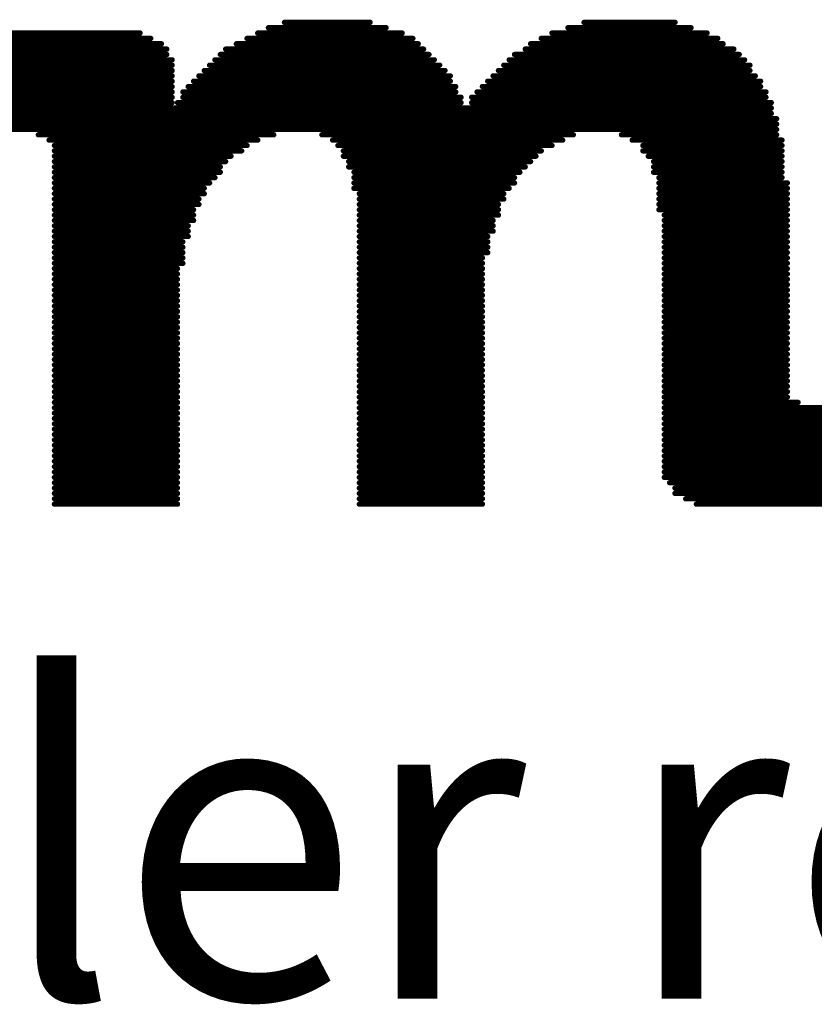
# Model space of a CAD drawing. Units: inches. Extents: x 90 to 244, y -11 to 109.
# Drawn here: x 182 to 186, y 67 to 72 of the extents above; entities that cross this region are included whole.
import ezdxf

# ---------------------------------------------------------------- set-up
doc = ezdxf.new("R2010")
doc.units = ezdxf.units.IN

msp = doc.modelspace()

# ---------------------------------------------------------------- linework, layer by layer
at = {"const_width": 0.0254}
for points in [[(183.5508, 71.9146), (183.9572, 71.9146)], [(184.9732, 71.9146), (185.405, 71.9146)], [(182.1792, 71.8638), (182.865, 71.8638)], [(183.4238, 71.8638), (184.1096, 71.8638)], [(183.4746, 71.8892), (184.0334, 71.8892)], [(184.8208, 71.8638), (185.5574, 71.8638)], [(184.897, 71.8892), (185.4812, 71.8892)], [(182.1792, 71.8384), (182.9158, 71.8384)], [(182.1792, 71.813), (182.9666, 71.813)], [(183.3222, 71.813), (184.1858, 71.813)], [(183.373, 71.8384), (184.1604, 71.8384)], [(184.7192, 71.813), (185.6336, 71.813)], [(184.77, 71.8384), (185.6082, 71.8384)], [(182.1792, 71.7876), (182.992, 71.7876)], [(182.1792, 71.7622), (182.992, 71.7622)], [(183.246, 71.7622), (184.2366, 71.7622)], [(183.2714, 71.7876), (184.2112, 71.7876)], [(184.643, 71.7622), (185.7098, 71.7622)], [(184.6938, 71.7876), (185.6844, 71.7876)], [(182.1792, 71.7368), (183.0174, 71.7368)], [(182.1792, 71.7114), (183.0174, 71.7114)], [(183.1952, 71.7114), (184.2874, 71.7114)], [(183.2206, 71.7368), (184.262, 71.7368)], [(184.5922, 71.7114), (185.7606, 71.7114)], [(184.6176, 71.7368), (185.7352, 71.7368)], [(182.1792, 71.686), (183.0174, 71.686)], [(182.1792, 71.6606), (183.0174, 71.6606)], [(183.1444, 71.6606), (184.3382, 71.6606)], [(183.1698, 71.686), (184.3128, 71.686)], [(184.5414, 71.6606), (185.786, 71.6606)], [(184.5668, 71.686), (185.7606, 71.686)], [(182.1792, 71.6352), (183.0174, 71.6352)], [(183.119, 71.6352), (184.3382, 71.6352)], [(184.516, 71.6352), (185.8114, 71.6352)], [(182.1792, 71.6098), (183.0174, 71.6098)], [(182.1792, 71.5844), (183.0174, 71.5844)], [(183.0682, 71.5844), (184.3636, 71.5844)], [(183.0936, 71.6098), (184.3636, 71.6098)], [(184.4652, 71.5844), (185.8368, 71.5844)], [(184.4906, 71.6098), (185.8114, 71.6098)], [(182.1792, 71.559), (183.0174, 71.559)], [(182.1792, 71.5336), (183.0174, 71.5336)], [(183.0428, 71.5336), (184.389, 71.5336)], [(183.0682, 71.559), (184.389, 71.559)], [(184.4398, 71.559), (185.8368, 71.559)], [(184.4398, 71.5336), (185.8622, 71.5336)], [(182.1792, 71.5082), (185.8622, 71.5082)], [(182.1792, 71.4828), (185.8622, 71.4828)], [(182.1792, 71.4574), (185.8876, 71.4574)], [(182.1792, 71.432), (185.8876, 71.432)], [(182.1792, 71.4066), (185.8876, 71.4066)], [(182.3824, 71.3812), (183.5, 71.3812)], [(183.7286, 71.3812), (184.9224, 71.3812)], [(185.151, 71.3812), (185.8876, 71.3812)], [(182.4332, 71.3558), (183.4238, 71.3558)], [(183.7794, 71.3558), (184.8716, 71.3558)], [(185.2018, 71.3558), (185.913, 71.3558)], [(182.4586, 71.3304), (183.373, 71.3304)], [(182.4586, 71.305), (183.3476, 71.305)], [(183.8048, 71.3304), (184.8208, 71.3304)], [(183.8302, 71.305), (184.77, 71.305)], [(185.2526, 71.3304), (185.913, 71.3304)], [(185.2526, 71.305), (185.913, 71.305)], [(182.4586, 71.2796), (183.2968, 71.2796)], [(182.4586, 71.2542), (183.2714, 71.2542)], [(183.8302, 71.2796), (184.7446, 71.2796)], [(183.8556, 71.2542), (184.7192, 71.2542)], [(185.278, 71.2796), (185.913, 71.2796)], [(185.3034, 71.2542), (185.913, 71.2542)], [(182.4586, 71.2288), (183.246, 71.2288)], [(182.4586, 71.2034), (183.246, 71.2034)], [(183.8556, 71.2288), (184.6938, 71.2288)], [(183.881, 71.2034), (184.6684, 71.2034)], [(185.3034, 71.2288), (185.913, 71.2288)], [(185.3034, 71.2034), (185.913, 71.2034)], [(182.4586, 71.178), (183.2206, 71.178)], [(182.4586, 71.1526), (183.1952, 71.1526)], [(183.881, 71.178), (184.643, 71.178)], [(183.881, 71.1526), (184.643, 71.1526)], [(185.3288, 71.178), (185.913, 71.178)], [(185.3288, 71.1526), (185.9384, 71.1526)], [(182.4586, 71.1272), (183.1698, 71.1272)], [(182.4586, 71.1018), (183.1698, 71.1018)], [(183.881, 71.1272), (184.6176, 71.1272)], [(183.9064, 71.1018), (184.5922, 71.1018)], [(185.3288, 71.1272), (185.9384, 71.1272)], [(185.3288, 71.1018), (185.9384, 71.1018)], [(182.4586, 71.0764), (183.1444, 71.0764)], [(182.4586, 71.051), (183.1444, 71.051)], [(183.9064, 71.0764), (184.5922, 71.0764)], [(183.9064, 71.051), (184.5668, 71.051)], [(185.3288, 71.0764), (185.9384, 71.0764)], [(185.3288, 71.051), (185.9384, 71.051)], [(182.4586, 71.0256), (183.119, 71.0256)], [(183.9064, 71.0256), (184.5668, 71.0256)], [(185.3288, 71.0256), (185.9384, 71.0256)], [(182.4586, 71.0002), (183.119, 71.0002)], [(182.4586, 70.9748), (183.119, 70.9748)], [(183.9064, 71.0002), (184.5668, 71.0002)], [(183.9064, 70.9748), (184.5414, 70.9748)], [(185.3542, 71.0002), (185.9384, 71.0002)], [(185.3542, 70.9748), (185.9384, 70.9748)], [(182.4586, 70.9494), (183.0936, 70.9494)], [(182.4586, 70.924), (183.0936, 70.924)], [(183.9064, 70.9494), (184.5414, 70.9494)], [(183.9064, 70.924), (184.5414, 70.924)], [(185.3542, 70.9494), (185.9384, 70.9494)], [(185.3542, 70.924), (185.9384, 70.924)], [(182.4586, 70.8986), (183.0936, 70.8986)], [(182.4586, 70.8732), (183.0682, 70.8732)], [(183.9064, 70.8986), (184.516, 70.8986)], [(183.9064, 70.8732), (184.516, 70.8732)], [(185.3542, 70.8986), (185.9384, 70.8986)], [(185.3542, 70.8732), (185.9384, 70.8732)], [(182.4586, 70.8478), (183.0682, 70.8478)], [(182.4586, 70.8224), (183.0682, 70.8224)], [(183.9064, 70.8478), (184.516, 70.8478)], [(183.9064, 70.8224), (184.516, 70.8224)], [(185.3542, 70.8478), (185.9384, 70.8478)], [(185.3542, 70.8224), (185.9384, 70.8224)], [(182.4586, 70.797), (183.0682, 70.797)], [(182.4586, 70.7716), (183.0682, 70.7716)], [(183.9064, 70.797), (184.4906, 70.797)], [(183.9064, 70.7716), (184.4906, 70.7716)], [(185.3542, 70.797), (185.9384, 70.797)], [(185.3542, 70.7716), (185.9384, 70.7716)], [(182.4586, 70.7462), (183.0428, 70.7462)], [(183.9064, 70.7462), (184.4906, 70.7462)], [(185.3542, 70.7462), (185.9384, 70.7462)], [(182.4586, 70.7208), (183.0428, 70.7208)], [(182.4586, 70.6954), (183.0428, 70.6954)], [(183.9064, 70.7208), (184.4906, 70.7208)], [(183.9064, 70.6954), (184.4906, 70.6954)], [(185.3542, 70.7208), (185.9384, 70.7208)], [(185.3542, 70.6954), (185.9384, 70.6954)], [(182.4586, 70.67), (183.0428, 70.67)], [(182.4586, 70.6446), (183.0428, 70.6446)], [(183.9064, 70.67), (184.4906, 70.67)], [(183.9064, 70.6446), (184.4906, 70.6446)], [(185.3542, 70.67), (185.9384, 70.67)], [(185.3542, 70.6446), (185.9384, 70.6446)], [(182.4586, 70.6192), (183.0428, 70.6192)], [(182.4586, 70.5938), (183.0428, 70.5938)], [(183.9064, 70.6192), (184.4906, 70.6192)], [(183.9064, 70.5938), (184.4906, 70.5938)], [(185.3542, 70.6192), (185.9384, 70.6192)], [(185.3542, 70.5938), (185.9384, 70.5938)], [(182.4586, 70.5684), (183.0428, 70.5684)], [(182.4586, 70.543), (183.0428, 70.543)], [(183.9064, 70.5684), (184.4906, 70.5684)], [(183.9064, 70.543), (184.4906, 70.543)], [(185.3542, 70.5684), (185.9384, 70.5684)], [(185.3542, 70.543), (185.9384, 70.543)], [(182.4586, 70.5176), (183.0428, 70.5176)], [(182.4586, 70.4922), (183.0428, 70.4922)], [(183.9064, 70.5176), (184.4906, 70.5176)], [(183.9064, 70.4922), (184.4906, 70.4922)], [(185.3542, 70.5176), (185.9384, 70.5176)], [(185.3542, 70.4922), (185.9384, 70.4922)], [(182.4586, 70.4668), (183.0428, 70.4668)], [(183.9064, 70.4668), (184.4906, 70.4668)], [(185.3542, 70.4668), (185.9384, 70.4668)], [(182.4586, 70.4414), (183.0428, 70.4414)], [(182.4586, 70.416), (183.0428, 70.416)], [(183.9064, 70.4414), (184.4906, 70.4414)], [(183.9064, 70.416), (184.4906, 70.416)], [(185.3542, 70.4414), (185.9384, 70.4414)], [(185.3542, 70.416), (185.9384, 70.416)], [(182.4586, 70.3906), (183.0428, 70.3906)], [(182.4586, 70.3652), (183.0428, 70.3652)], [(183.9064, 70.3906), (184.4906, 70.3906)], [(183.9064, 70.3652), (184.4906, 70.3652)], [(185.3542, 70.3906), (185.9384, 70.3906)], [(185.3542, 70.3652), (185.9384, 70.3652)], [(182.4586, 70.3398), (183.0428, 70.3398)], [(182.4586, 70.3144), (183.0428, 70.3144)], [(183.9064, 70.3398), (184.4906, 70.3398)], [(183.9064, 70.3144), (184.4906, 70.3144)], [(185.3542, 70.3398), (185.9384, 70.3398)], [(185.3542, 70.3144), (185.9384, 70.3144)], [(182.4586, 70.289), (183.0428, 70.289)], [(182.4586, 70.2636), (183.0428, 70.2636)], [(183.9064, 70.289), (184.4906, 70.289)], [(183.9064, 70.2636), (184.4906, 70.2636)], [(185.3542, 70.289), (185.9384, 70.289)], [(185.3542, 70.2636), (185.9384, 70.2636)], [(182.4586, 70.2382), (183.0428, 70.2382)], [(182.4586, 70.2128), (183.0428, 70.2128)], [(183.9064, 70.2382), (184.4906, 70.2382)], [(183.9064, 70.2128), (184.4906, 70.2128)], [(185.3542, 70.2382), (185.9384, 70.2382)], [(185.3542, 70.2128), (185.9384, 70.2128)], [(182.4586, 70.1874), (183.0428, 70.1874)], [(183.9064, 70.1874), (184.4906, 70.1874)], [(185.3542, 70.1874), (185.9384, 70.1874)], [(182.4586, 70.162), (183.0428, 70.162)], [(182.4586, 70.1366), (183.0428, 70.1366)], [(183.9064, 70.162), (184.4906, 70.162)], [(183.9064, 70.1366), (184.4906, 70.1366)], [(185.3542, 70.162), (185.9384, 70.162)], [(185.3542, 70.1366), (185.9384, 70.1366)], [(182.4586, 70.1112), (183.0428, 70.1112)], [(182.4586, 70.0858), (183.0428, 70.0858)], [(183.9064, 70.1112), (184.4906, 70.1112)], [(183.9064, 70.0858), (184.4906, 70.0858)], [(185.3542, 70.1112), (185.9892, 70.1112)], [(185.3542, 70.0858), (186.1924, 70.0858)], [(182.4586, 70.0604), (183.0428, 70.0604)], [(182.4586, 70.035), (183.0428, 70.035)], [(183.9064, 70.0604), (184.4906, 70.0604)], [(183.9064, 70.035), (184.4906, 70.035)], [(185.3542, 70.0604), (186.1924, 70.0604)], [(185.3542, 70.035), (186.1924, 70.035)], [(182.4586, 70.0096), (183.0428, 70.0096)], [(182.4586, 69.9842), (183.0428, 69.9842)], [(183.9064, 70.0096), (184.4906, 70.0096)], [(183.9064, 69.9842), (184.4906, 69.9842)], [(185.3542, 70.0096), (186.1924, 70.0096)], [(185.3542, 69.9842), (186.1924, 69.9842)], [(182.4586, 69.9588), (183.0428, 69.9588)], [(182.4586, 69.9334), (183.0428, 69.9334)], [(183.9064, 69.9588), (184.4906, 69.9588)], [(183.9064, 69.9334), (184.4906, 69.9334)], [(185.3542, 69.9588), (186.1924, 69.9588)], [(185.3542, 69.9334), (186.1924, 69.9334)], [(182.4586, 69.908), (183.0428, 69.908)], [(183.9064, 69.908), (184.4906, 69.908)], [(185.3542, 69.908), (186.1924, 69.908)], [(182.4586, 69.8826), (183.0428, 69.8826)], [(182.4586, 69.8572), (183.0428, 69.8572)], [(183.9064, 69.8826), (184.4906, 69.8826)], [(183.9064, 69.8572), (184.4906, 69.8572)], [(185.3542, 69.8826), (186.1924, 69.8826)], [(185.3542, 69.8572), (186.1924, 69.8572)], [(182.4586, 69.8318), (183.0428, 69.8318)], [(182.4586, 69.8064), (183.0428, 69.8064)], [(183.9064, 69.8318), (184.4906, 69.8318)], [(183.9064, 69.8064), (184.4906, 69.8064)], [(185.3542, 69.8318), (186.1924, 69.8318)], [(185.3542, 69.8064), (186.1924, 69.8064)], [(182.4586, 69.781), (183.0428, 69.781)], [(182.4586, 69.7556), (183.0428, 69.7556)], [(183.9064, 69.781), (184.4906, 69.781)], [(183.9064, 69.7556), (184.4906, 69.7556)], [(185.3542, 69.781), (186.1924, 69.781)], [(185.3542, 69.7556), (186.1924, 69.7556)], [(182.4586, 69.7302), (183.0428, 69.7302)], [(182.4586, 69.7048), (183.0428, 69.7048)], [(183.9064, 69.7302), (184.4906, 69.7302)], [(183.9064, 69.7048), (184.4906, 69.7048)], [(185.3796, 69.7302), (186.1924, 69.7302)], [(185.405, 69.7048), (186.1924, 69.7048)], [(182.4586, 69.6794), (183.0428, 69.6794)], [(182.4586, 69.654), (183.0428, 69.654)], [(183.9064, 69.6794), (184.4906, 69.6794)], [(183.9064, 69.654), (184.4906, 69.654)], [(185.405, 69.6794), (186.1924, 69.6794)], [(185.4558, 69.654), (186.1924, 69.654)], [(182.4586, 69.6286), (183.0428, 69.6286)], [(183.9064, 69.6286), (184.4906, 69.6286)], [(185.5066, 69.6286), (186.1924, 69.6286)]]:
    msp.add_lwpolyline(points, dxfattribs=at)
at = {"const_width": 0.0127}
for points in [[(183.5445, 71.9146, 1), (183.5572, 71.9146, 1)], [(183.9509, 71.9146, 1), (183.9636, 71.9146, 1)], [(184.9669, 71.9146, 1), (184.9796, 71.9146, 1)], [(185.3987, 71.9146, 1), (185.4114, 71.9146, 1)], [(182.8587, 71.8638, 1), (182.8714, 71.8638, 1)], [(183.4175, 71.8638, 1), (183.4302, 71.8638, 1)], [(183.4683, 71.8892, 1), (183.481, 71.8892, 1)], [(184.0271, 71.8892, 1), (184.0398, 71.8892, 1)], [(184.1033, 71.8638, 1), (184.116, 71.8638, 1)], [(184.8145, 71.8638, 1), (184.8272, 71.8638, 1)], [(184.8907, 71.8892, 1), (184.9034, 71.8892, 1)], [(185.4749, 71.8892, 1), (185.4876, 71.8892, 1)], [(185.5511, 71.8638, 1), (185.5638, 71.8638, 1)], [(182.9095, 71.8384, 1), (182.9222, 71.8384, 1)], [(182.9603, 71.813, 1), (182.973, 71.813, 1)], [(183.3159, 71.813, 1), (183.3286, 71.813, 1)], [(183.3667, 71.8384, 1), (183.3794, 71.8384, 1)], [(184.1541, 71.8384, 1), (184.1668, 71.8384, 1)], [(184.1795, 71.813, 1), (184.1922, 71.813, 1)], [(184.7129, 71.813, 1), (184.7256, 71.813, 1)], [(184.7637, 71.8384, 1), (184.7764, 71.8384, 1)], [(185.6019, 71.8384, 1), (185.6146, 71.8384, 1)], [(185.6273, 71.813, 1), (185.64, 71.813, 1)], [(182.9857, 71.7876, 1), (182.9984, 71.7876, 1)], [(182.9857, 71.7622, 1), (182.9984, 71.7622, 1)], [(183.2397, 71.7622, 1), (183.2524, 71.7622, 1)], [(183.2651, 71.7876, 1), (183.2778, 71.7876, 1)], [(184.2049, 71.7876, 1), (184.2176, 71.7876, 1)], [(184.2303, 71.7622, 1), (184.243, 71.7622, 1)], [(184.6367, 71.7622, 1), (184.6494, 71.7622, 1)], [(184.6875, 71.7876, 1), (184.7002, 71.7876, 1)], [(185.6781, 71.7876, 1), (185.6908, 71.7876, 1)], [(185.7035, 71.7622, 1), (185.7162, 71.7622, 1)], [(183.0111, 71.7368, 1), (183.0238, 71.7368, 1)], [(183.0111, 71.7114, 1), (183.0238, 71.7114, 1)], [(183.1889, 71.7114, 1), (183.2016, 71.7114, 1)], [(183.2143, 71.7368, 1), (183.227, 71.7368, 1)], [(184.2557, 71.7368, 1), (184.2684, 71.7368, 1)], [(184.2811, 71.7114, 1), (184.2938, 71.7114, 1)], [(184.5859, 71.7114, 1), (184.5986, 71.7114, 1)], [(184.6113, 71.7368, 1), (184.624, 71.7368, 1)], [(185.7289, 71.7368, 1), (185.7416, 71.7368, 1)], [(185.7543, 71.7114, 1), (185.767, 71.7114, 1)], [(183.0111, 71.686, 1), (183.0238, 71.686, 1)], [(183.0111, 71.6606, 1), (183.0238, 71.6606, 1)], [(183.1381, 71.6606, 1), (183.1508, 71.6606, 1)], [(183.1635, 71.686, 1), (183.1762, 71.686, 1)], [(184.3065, 71.686, 1), (184.3192, 71.686, 1)], [(184.3319, 71.6606, 1), (184.3446, 71.6606, 1)], [(184.5351, 71.6606, 1), (184.5478, 71.6606, 1)], [(184.5605, 71.686, 1), (184.5732, 71.686, 1)], [(185.7543, 71.686, 1), (185.767, 71.686, 1)], [(185.7797, 71.6606, 1), (185.7924, 71.6606, 1)], [(183.0111, 71.6352, 1), (183.0238, 71.6352, 1)], [(183.1127, 71.6352, 1), (183.1254, 71.6352, 1)], [(184.3319, 71.6352, 1), (184.3446, 71.6352, 1)], [(184.5097, 71.6352, 1), (184.5224, 71.6352, 1)], [(185.8051, 71.6352, 1), (185.8178, 71.6352, 1)], [(183.0111, 71.6098, 1), (183.0238, 71.6098, 1)], [(183.0111, 71.5844, 1), (183.0238, 71.5844, 1)], [(183.0619, 71.5844, 1), (183.0746, 71.5844, 1)], [(183.0873, 71.6098, 1), (183.1, 71.6098, 1)], [(184.3573, 71.6098, 1), (184.37, 71.6098, 1)], [(184.3573, 71.5844, 1), (184.37, 71.5844, 1)], [(184.4589, 71.5844, 1), (184.4716, 71.5844, 1)], [(184.4843, 71.6098, 1), (184.497, 71.6098, 1)], [(185.8051, 71.6098, 1), (185.8178, 71.6098, 1)], [(185.8305, 71.5844, 1), (185.8432, 71.5844, 1)], [(183.0111, 71.559, 1), (183.0238, 71.559, 1)], [(183.0111, 71.5336, 1), (183.0238, 71.5336, 1)], [(183.0365, 71.5336, 1), (183.0492, 71.5336, 1)], [(183.0619, 71.559, 1), (183.0746, 71.559, 1)], [(184.3827, 71.559, 1), (184.3954, 71.559, 1)], [(184.3827, 71.5336, 1), (184.3954, 71.5336, 1)], [(184.4335, 71.559, 1), (184.4462, 71.559, 1)], [(184.4335, 71.5336, 1), (184.4462, 71.5336, 1)], [(185.8305, 71.559, 1), (185.8432, 71.559, 1)], [(185.8559, 71.5336, 1), (185.8686, 71.5336, 1)], [(185.8559, 71.5082, 1), (185.8686, 71.5082, 1)], [(185.8559, 71.4828, 1), (185.8686, 71.4828, 1)], [(185.8813, 71.4574, 1), (185.894, 71.4574, 1)], [(185.8813, 71.432, 1), (185.894, 71.432, 1)], [(182.3761, 71.3812, 1), (182.3888, 71.3812, 1)], [(183.4937, 71.3812, 1), (183.5064, 71.3812, 1)], [(183.7223, 71.3812, 1), (183.735, 71.3812, 1)], [(184.9161, 71.3812, 1), (184.9288, 71.3812, 1)], [(185.1447, 71.3812, 1), (185.1574, 71.3812, 1)], [(185.8813, 71.4066, 1), (185.894, 71.4066, 1)], [(185.8813, 71.3812, 1), (185.894, 71.3812, 1)], [(182.4269, 71.3558, 1), (182.4396, 71.3558, 1)], [(183.4175, 71.3558, 1), (183.4302, 71.3558, 1)], [(183.7731, 71.3558, 1), (183.7858, 71.3558, 1)], [(184.8653, 71.3558, 1), (184.878, 71.3558, 1)], [(185.1955, 71.3558, 1), (185.2082, 71.3558, 1)], [(185.9067, 71.3558, 1), (185.9194, 71.3558, 1)], [(182.4523, 71.3304, 1), (182.465, 71.3304, 1)], [(182.4523, 71.305, 1), (182.465, 71.305, 1)], [(183.3413, 71.305, 1), (183.354, 71.305, 1)], [(183.3667, 71.3304, 1), (183.3794, 71.3304, 1)], [(183.7985, 71.3304, 1), (183.8112, 71.3304, 1)], [(183.8239, 71.305, 1), (183.8366, 71.305, 1)], [(184.7637, 71.305, 1), (184.7764, 71.305, 1)], [(184.8145, 71.3304, 1), (184.8272, 71.3304, 1)], [(185.2463, 71.3304, 1), (185.259, 71.3304, 1)], [(185.2463, 71.305, 1), (185.259, 71.305, 1)], [(185.9067, 71.3304, 1), (185.9194, 71.3304, 1)], [(185.9067, 71.305, 1), (185.9194, 71.305, 1)], [(182.4523, 71.2796, 1), (182.465, 71.2796, 1)], [(182.4523, 71.2542, 1), (182.465, 71.2542, 1)], [(183.2651, 71.2542, 1), (183.2778, 71.2542, 1)], [(183.2905, 71.2796, 1), (183.3032, 71.2796, 1)], [(183.8239, 71.2796, 1), (183.8366, 71.2796, 1)], [(183.8493, 71.2542, 1), (183.862, 71.2542, 1)], [(184.7129, 71.2542, 1), (184.7256, 71.2542, 1)], [(184.7383, 71.2796, 1), (184.751, 71.2796, 1)], [(185.2717, 71.2796, 1), (185.2844, 71.2796, 1)], [(185.2971, 71.2542, 1), (185.3098, 71.2542, 1)], [(185.9067, 71.2796, 1), (185.9194, 71.2796, 1)], [(185.9067, 71.2542, 1), (185.9194, 71.2542, 1)], [(182.4523, 71.2288, 1), (182.465, 71.2288, 1)], [(182.4523, 71.2034, 1), (182.465, 71.2034, 1)], [(183.2397, 71.2288, 1), (183.2524, 71.2288, 1)], [(183.2397, 71.2034, 1), (183.2524, 71.2034, 1)], [(183.8493, 71.2288, 1), (183.862, 71.2288, 1)], [(183.8747, 71.2034, 1), (183.8874, 71.2034, 1)], [(184.6621, 71.2034, 1), (184.6748, 71.2034, 1)], [(184.6875, 71.2288, 1), (184.7002, 71.2288, 1)], [(185.2971, 71.2288, 1), (185.3098, 71.2288, 1)], [(185.2971, 71.2034, 1), (185.3098, 71.2034, 1)], [(185.9067, 71.2288, 1), (185.9194, 71.2288, 1)], [(185.9067, 71.2034, 1), (185.9194, 71.2034, 1)], [(182.4523, 71.178, 1), (182.465, 71.178, 1)], [(182.4523, 71.1526, 1), (182.465, 71.1526, 1)], [(183.1889, 71.1526, 1), (183.2016, 71.1526, 1)], [(183.2143, 71.178, 1), (183.227, 71.178, 1)], [(183.8747, 71.178, 1), (183.8874, 71.178, 1)], [(183.8747, 71.1526, 1), (183.8874, 71.1526, 1)], [(184.6367, 71.178, 1), (184.6494, 71.178, 1)], [(184.6367, 71.1526, 1), (184.6494, 71.1526, 1)], [(185.3225, 71.178, 1), (185.3352, 71.178, 1)], [(185.3225, 71.1526, 1), (185.3352, 71.1526, 1)], [(185.9067, 71.178, 1), (185.9194, 71.178, 1)], [(185.9321, 71.1526, 1), (185.9448, 71.1526, 1)], [(182.4523, 71.1272, 1), (182.465, 71.1272, 1)], [(182.4523, 71.1018, 1), (182.465, 71.1018, 1)], [(183.1635, 71.1272, 1), (183.1762, 71.1272, 1)], [(183.1635, 71.1018, 1), (183.1762, 71.1018, 1)], [(183.8747, 71.1272, 1), (183.8874, 71.1272, 1)], [(183.9001, 71.1018, 1), (183.9128, 71.1018, 1)], [(184.5859, 71.1018, 1), (184.5986, 71.1018, 1)], [(184.6113, 71.1272, 1), (184.624, 71.1272, 1)], [(185.3225, 71.1272, 1), (185.3352, 71.1272, 1)], [(185.3225, 71.1018, 1), (185.3352, 71.1018, 1)], [(185.9321, 71.1272, 1), (185.9448, 71.1272, 1)], [(185.9321, 71.1018, 1), (185.9448, 71.1018, 1)], [(182.4523, 71.0764, 1), (182.465, 71.0764, 1)], [(182.4523, 71.051, 1), (182.465, 71.051, 1)], [(183.1381, 71.0764, 1), (183.1508, 71.0764, 1)], [(183.1381, 71.051, 1), (183.1508, 71.051, 1)], [(183.9001, 71.0764, 1), (183.9128, 71.0764, 1)], [(183.9001, 71.051, 1), (183.9128, 71.051, 1)], [(184.5605, 71.051, 1), (184.5732, 71.051, 1)], [(184.5859, 71.0764, 1), (184.5986, 71.0764, 1)], [(185.3225, 71.0764, 1), (185.3352, 71.0764, 1)], [(185.3225, 71.051, 1), (185.3352, 71.051, 1)], [(185.9321, 71.0764, 1), (185.9448, 71.0764, 1)], [(185.9321, 71.051, 1), (185.9448, 71.051, 1)], [(182.4523, 71.0256, 1), (182.465, 71.0256, 1)], [(183.1127, 71.0256, 1), (183.1254, 71.0256, 1)], [(183.9001, 71.0256, 1), (183.9128, 71.0256, 1)], [(184.5605, 71.0256, 1), (184.5732, 71.0256, 1)], [(185.3225, 71.0256, 1), (185.3352, 71.0256, 1)], [(185.9321, 71.0256, 1), (185.9448, 71.0256, 1)], [(182.4523, 71.0002, 1), (182.465, 71.0002, 1)], [(182.4523, 70.9748, 1), (182.465, 70.9748, 1)], [(183.1127, 71.0002, 1), (183.1254, 71.0002, 1)], [(183.1127, 70.9748, 1), (183.1254, 70.9748, 1)], [(183.9001, 71.0002, 1), (183.9128, 71.0002, 1)], [(183.9001, 70.9748, 1), (183.9128, 70.9748, 1)], [(184.5351, 70.9748, 1), (184.5478, 70.9748, 1)], [(184.5605, 71.0002, 1), (184.5732, 71.0002, 1)], [(185.3479, 71.0002, 1), (185.3606, 71.0002, 1)], [(185.3479, 70.9748, 1), (185.3606, 70.9748, 1)], [(185.9321, 71.0002, 1), (185.9448, 71.0002, 1)], [(185.9321, 70.9748, 1), (185.9448, 70.9748, 1)], [(182.4523, 70.9494, 1), (182.465, 70.9494, 1)], [(182.4523, 70.924, 1), (182.465, 70.924, 1)], [(183.0873, 70.9494, 1), (183.1, 70.9494, 1)], [(183.0873, 70.924, 1), (183.1, 70.924, 1)], [(183.9001, 70.9494, 1), (183.9128, 70.9494, 1)], [(183.9001, 70.924, 1), (183.9128, 70.924, 1)], [(184.5351, 70.9494, 1), (184.5478, 70.9494, 1)], [(184.5351, 70.924, 1), (184.5478, 70.924, 1)], [(185.3479, 70.9494, 1), (185.3606, 70.9494, 1)], [(185.3479, 70.924, 1), (185.3606, 70.924, 1)], [(185.9321, 70.9494, 1), (185.9448, 70.9494, 1)], [(185.9321, 70.924, 1), (185.9448, 70.924, 1)], [(182.4523, 70.8986, 1), (182.465, 70.8986, 1)], [(182.4523, 70.8732, 1), (182.465, 70.8732, 1)], [(183.0619, 70.8732, 1), (183.0746, 70.8732, 1)], [(183.0873, 70.8986, 1), (183.1, 70.8986, 1)], [(183.9001, 70.8986, 1), (183.9128, 70.8986, 1)], [(183.9001, 70.8732, 1), (183.9128, 70.8732, 1)], [(184.5097, 70.8986, 1), (184.5224, 70.8986, 1)], [(184.5097, 70.8732, 1), (184.5224, 70.8732, 1)], [(185.3479, 70.8986, 1), (185.3606, 70.8986, 1)], [(185.3479, 70.8732, 1), (185.3606, 70.8732, 1)], [(185.9321, 70.8986, 1), (185.9448, 70.8986, 1)], [(185.9321, 70.8732, 1), (185.9448, 70.8732, 1)], [(182.4523, 70.8478, 1), (182.465, 70.8478, 1)], [(182.4523, 70.8224, 1), (182.465, 70.8224, 1)], [(183.0619, 70.8478, 1), (183.0746, 70.8478, 1)], [(183.0619, 70.8224, 1), (183.0746, 70.8224, 1)], [(183.9001, 70.8478, 1), (183.9128, 70.8478, 1)], [(183.9001, 70.8224, 1), (183.9128, 70.8224, 1)], [(184.5097, 70.8478, 1), (184.5224, 70.8478, 1)], [(184.5097, 70.8224, 1), (184.5224, 70.8224, 1)], [(185.3479, 70.8478, 1), (185.3606, 70.8478, 1)], [(185.3479, 70.8224, 1), (185.3606, 70.8224, 1)], [(185.9321, 70.8478, 1), (185.9448, 70.8478, 1)], [(185.9321, 70.8224, 1), (185.9448, 70.8224, 1)], [(182.4523, 70.797, 1), (182.465, 70.797, 1)], [(182.4523, 70.7716, 1), (182.465, 70.7716, 1)], [(183.0619, 70.797, 1), (183.0746, 70.797, 1)], [(183.0619, 70.7716, 1), (183.0746, 70.7716, 1)], [(183.9001, 70.797, 1), (183.9128, 70.797, 1)], [(183.9001, 70.7716, 1), (183.9128, 70.7716, 1)], [(184.4843, 70.797, 1), (184.497, 70.797, 1)], [(184.4843, 70.7716, 1), (184.497, 70.7716, 1)], [(185.3479, 70.797, 1), (185.3606, 70.797, 1)], [(185.3479, 70.7716, 1), (185.3606, 70.7716, 1)], [(185.9321, 70.797, 1), (185.9448, 70.797, 1)], [(185.9321, 70.7716, 1), (185.9448, 70.7716, 1)], [(182.4523, 70.7462, 1), (182.465, 70.7462, 1)], [(183.0365, 70.7462, 1), (183.0492, 70.7462, 1)], [(183.9001, 70.7462, 1), (183.9128, 70.7462, 1)], [(184.4843, 70.7462, 1), (184.497, 70.7462, 1)], [(185.3479, 70.7462, 1), (185.3606, 70.7462, 1)], [(185.9321, 70.7462, 1), (185.9448, 70.7462, 1)], [(182.4523, 70.7208, 1), (182.465, 70.7208, 1)], [(182.4523, 70.6954, 1), (182.465, 70.6954, 1)], [(183.0365, 70.7208, 1), (183.0492, 70.7208, 1)], [(183.0365, 70.6954, 1), (183.0492, 70.6954, 1)], [(183.9001, 70.7208, 1), (183.9128, 70.7208, 1)], [(183.9001, 70.6954, 1), (183.9128, 70.6954, 1)], [(184.4843, 70.7208, 1), (184.497, 70.7208, 1)], [(184.4843, 70.6954, 1), (184.497, 70.6954, 1)], [(185.3479, 70.7208, 1), (185.3606, 70.7208, 1)], [(185.3479, 70.6954, 1), (185.3606, 70.6954, 1)], [(185.9321, 70.7208, 1), (185.9448, 70.7208, 1)], [(185.9321, 70.6954, 1), (185.9448, 70.6954, 1)], [(182.4523, 70.67, 1), (182.465, 70.67, 1)], [(182.4523, 70.6446, 1), (182.465, 70.6446, 1)], [(183.0365, 70.67, 1), (183.0492, 70.67, 1)], [(183.0365, 70.6446, 1), (183.0492, 70.6446, 1)], [(183.9001, 70.67, 1), (183.9128, 70.67, 1)], [(183.9001, 70.6446, 1), (183.9128, 70.6446, 1)], [(184.4843, 70.67, 1), (184.497, 70.67, 1)], [(184.4843, 70.6446, 1), (184.497, 70.6446, 1)], [(185.3479, 70.67, 1), (185.3606, 70.67, 1)], [(185.3479, 70.6446, 1), (185.3606, 70.6446, 1)], [(185.9321, 70.67, 1), (185.9448, 70.67, 1)], [(185.9321, 70.6446, 1), (185.9448, 70.6446, 1)], [(182.4523, 70.6192, 1), (182.465, 70.6192, 1)], [(182.4523, 70.5938, 1), (182.465, 70.5938, 1)], [(183.0365, 70.6192, 1), (183.0492, 70.6192, 1)], [(183.0365, 70.5938, 1), (183.0492, 70.5938, 1)], [(183.9001, 70.6192, 1), (183.9128, 70.6192, 1)], [(183.9001, 70.5938, 1), (183.9128, 70.5938, 1)], [(184.4843, 70.6192, 1), (184.497, 70.6192, 1)], [(184.4843, 70.5938, 1), (184.497, 70.5938, 1)], [(185.3479, 70.6192, 1), (185.3606, 70.6192, 1)], [(185.3479, 70.5938, 1), (185.3606, 70.5938, 1)], [(185.9321, 70.6192, 1), (185.9448, 70.6192, 1)], [(185.9321, 70.5938, 1), (185.9448, 70.5938, 1)], [(182.4523, 70.5684, 1), (182.465, 70.5684, 1)], [(182.4523, 70.543, 1), (182.465, 70.543, 1)], [(183.0365, 70.5684, 1), (183.0492, 70.5684, 1)], [(183.0365, 70.543, 1), (183.0492, 70.543, 1)], [(183.9001, 70.5684, 1), (183.9128, 70.5684, 1)], [(183.9001, 70.543, 1), (183.9128, 70.543, 1)], [(184.4843, 70.5684, 1), (184.497, 70.5684, 1)], [(184.4843, 70.543, 1), (184.497, 70.543, 1)], [(185.3479, 70.5684, 1), (185.3606, 70.5684, 1)], [(185.3479, 70.543, 1), (185.3606, 70.543, 1)], [(185.9321, 70.5684, 1), (185.9448, 70.5684, 1)], [(185.9321, 70.543, 1), (185.9448, 70.543, 1)], [(182.4523, 70.5176, 1), (182.465, 70.5176, 1)], [(182.4523, 70.4922, 1), (182.465, 70.4922, 1)], [(183.0365, 70.5176, 1), (183.0492, 70.5176, 1)], [(183.0365, 70.4922, 1), (183.0492, 70.4922, 1)], [(183.9001, 70.5176, 1), (183.9128, 70.5176, 1)], [(183.9001, 70.4922, 1), (183.9128, 70.4922, 1)], [(184.4843, 70.5176, 1), (184.497, 70.5176, 1)], [(184.4843, 70.4922, 1), (184.497, 70.4922, 1)], [(185.3479, 70.5176, 1), (185.3606, 70.5176, 1)], [(185.3479, 70.4922, 1), (185.3606, 70.4922, 1)], [(185.9321, 70.5176, 1), (185.9448, 70.5176, 1)], [(185.9321, 70.4922, 1), (185.9448, 70.4922, 1)], [(182.4523, 70.4668, 1), (182.465, 70.4668, 1)], [(183.0365, 70.4668, 1), (183.0492, 70.4668, 1)], [(183.9001, 70.4668, 1), (183.9128, 70.4668, 1)], [(184.4843, 70.4668, 1), (184.497, 70.4668, 1)], [(185.3479, 70.4668, 1), (185.3606, 70.4668, 1)], [(185.9321, 70.4668, 1), (185.9448, 70.4668, 1)], [(182.4523, 70.4414, 1), (182.465, 70.4414, 1)], [(182.4523, 70.416, 1), (182.465, 70.416, 1)], [(183.0365, 70.4414, 1), (183.0492, 70.4414, 1)], [(183.0365, 70.416, 1), (183.0492, 70.416, 1)], [(183.9001, 70.4414, 1), (183.9128, 70.4414, 1)], [(183.9001, 70.416, 1), (183.9128, 70.416, 1)], [(184.4843, 70.4414, 1), (184.497, 70.4414, 1)], [(184.4843, 70.416, 1), (184.497, 70.416, 1)], [(185.3479, 70.4414, 1), (185.3606, 70.4414, 1)], [(185.3479, 70.416, 1), (185.3606, 70.416, 1)], [(185.9321, 70.4414, 1), (185.9448, 70.4414, 1)], [(185.9321, 70.416, 1), (185.9448, 70.416, 1)], [(182.4523, 70.3906, 1), (182.465, 70.3906, 1)], [(182.4523, 70.3652, 1), (182.465, 70.3652, 1)], [(183.0365, 70.3906, 1), (183.0492, 70.3906, 1)], [(183.0365, 70.3652, 1), (183.0492, 70.3652, 1)], [(183.9001, 70.3906, 1), (183.9128, 70.3906, 1)], [(183.9001, 70.3652, 1), (183.9128, 70.3652, 1)], [(184.4843, 70.3906, 1), (184.497, 70.3906, 1)], [(184.4843, 70.3652, 1), (184.497, 70.3652, 1)], [(185.3479, 70.3906, 1), (185.3606, 70.3906, 1)], [(185.3479, 70.3652, 1), (185.3606, 70.3652, 1)], [(185.9321, 70.3906, 1), (185.9448, 70.3906, 1)], [(185.9321, 70.3652, 1), (185.9448, 70.3652, 1)], [(182.4523, 70.3398, 1), (182.465, 70.3398, 1)], [(182.4523, 70.3144, 1), (182.465, 70.3144, 1)], [(183.0365, 70.3398, 1), (183.0492, 70.3398, 1)], [(183.0365, 70.3144, 1), (183.0492, 70.3144, 1)], [(183.9001, 70.3398, 1), (183.9128, 70.3398, 1)], [(183.9001, 70.3144, 1), (183.9128, 70.3144, 1)], [(184.4843, 70.3398, 1), (184.497, 70.3398, 1)], [(184.4843, 70.3144, 1), (184.497, 70.3144, 1)], [(185.3479, 70.3398, 1), (185.3606, 70.3398, 1)], [(185.3479, 70.3144, 1), (185.3606, 70.3144, 1)], [(185.9321, 70.3398, 1), (185.9448, 70.3398, 1)], [(185.9321, 70.3144, 1), (185.9448, 70.3144, 1)], [(182.4523, 70.289, 1), (182.465, 70.289, 1)], [(182.4523, 70.2636, 1), (182.465, 70.2636, 1)], [(183.0365, 70.289, 1), (183.0492, 70.289, 1)], [(183.0365, 70.2636, 1), (183.0492, 70.2636, 1)], [(183.9001, 70.289, 1), (183.9128, 70.289, 1)], [(183.9001, 70.2636, 1), (183.9128, 70.2636, 1)], [(184.4843, 70.289, 1), (184.497, 70.289, 1)], [(184.4843, 70.2636, 1), (184.497, 70.2636, 1)], [(185.3479, 70.289, 1), (185.3606, 70.289, 1)], [(185.3479, 70.2636, 1), (185.3606, 70.2636, 1)], [(185.9321, 70.289, 1), (185.9448, 70.289, 1)], [(185.9321, 70.2636, 1), (185.9448, 70.2636, 1)], [(182.4523, 70.2382, 1), (182.465, 70.2382, 1)], [(182.4523, 70.2128, 1), (182.465, 70.2128, 1)], [(183.0365, 70.2382, 1), (183.0492, 70.2382, 1)], [(183.0365, 70.2128, 1), (183.0492, 70.2128, 1)], [(183.9001, 70.2382, 1), (183.9128, 70.2382, 1)], [(183.9001, 70.2128, 1), (183.9128, 70.2128, 1)], [(184.4843, 70.2382, 1), (184.497, 70.2382, 1)], [(184.4843, 70.2128, 1), (184.497, 70.2128, 1)], [(185.3479, 70.2382, 1), (185.3606, 70.2382, 1)], [(185.3479, 70.2128, 1), (185.3606, 70.2128, 1)], [(185.9321, 70.2382, 1), (185.9448, 70.2382, 1)], [(185.9321, 70.2128, 1), (185.9448, 70.2128, 1)], [(182.4523, 70.1874, 1), (182.465, 70.1874, 1)], [(183.0365, 70.1874, 1), (183.0492, 70.1874, 1)], [(183.9001, 70.1874, 1), (183.9128, 70.1874, 1)], [(184.4843, 70.1874, 1), (184.497, 70.1874, 1)], [(185.3479, 70.1874, 1), (185.3606, 70.1874, 1)], [(185.9321, 70.1874, 1), (185.9448, 70.1874, 1)], [(182.4523, 70.162, 1), (182.465, 70.162, 1)], [(182.4523, 70.1366, 1), (182.465, 70.1366, 1)], [(183.0365, 70.162, 1), (183.0492, 70.162, 1)], [(183.0365, 70.1366, 1), (183.0492, 70.1366, 1)], [(183.9001, 70.162, 1), (183.9128, 70.162, 1)], [(183.9001, 70.1366, 1), (183.9128, 70.1366, 1)], [(184.4843, 70.162, 1), (184.497, 70.162, 1)], [(184.4843, 70.1366, 1), (184.497, 70.1366, 1)], [(185.3479, 70.162, 1), (185.3606, 70.162, 1)], [(185.3479, 70.1366, 1), (185.3606, 70.1366, 1)], [(185.9321, 70.162, 1), (185.9448, 70.162, 1)], [(185.9321, 70.1366, 1), (185.9448, 70.1366, 1)], [(182.4523, 70.1112, 1), (182.465, 70.1112, 1)], [(182.4523, 70.0858, 1), (182.465, 70.0858, 1)], [(183.0365, 70.1112, 1), (183.0492, 70.1112, 1)], [(183.0365, 70.0858, 1), (183.0492, 70.0858, 1)], [(183.9001, 70.1112, 1), (183.9128, 70.1112, 1)], [(183.9001, 70.0858, 1), (183.9128, 70.0858, 1)], [(184.4843, 70.1112, 1), (184.497, 70.1112, 1)], [(184.4843, 70.0858, 1), (184.497, 70.0858, 1)], [(185.3479, 70.1112, 1), (185.3606, 70.1112, 1)], [(185.3479, 70.0858, 1), (185.3606, 70.0858, 1)], [(185.9829, 70.1112, 1), (185.9956, 70.1112, 1)], [(182.4523, 70.0604, 1), (182.465, 70.0604, 1)], [(182.4523, 70.035, 1), (182.465, 70.035, 1)], [(183.0365, 70.0604, 1), (183.0492, 70.0604, 1)], [(183.0365, 70.035, 1), (183.0492, 70.035, 1)], [(183.9001, 70.0604, 1), (183.9128, 70.0604, 1)], [(183.9001, 70.035, 1), (183.9128, 70.035, 1)], [(184.4843, 70.0604, 1), (184.497, 70.0604, 1)], [(184.4843, 70.035, 1), (184.497, 70.035, 1)], [(185.3479, 70.0604, 1), (185.3606, 70.0604, 1)], [(185.3479, 70.035, 1), (185.3606, 70.035, 1)], [(182.4523, 70.0096, 1), (182.465, 70.0096, 1)], [(182.4523, 69.9842, 1), (182.465, 69.9842, 1)], [(183.0365, 70.0096, 1), (183.0492, 70.0096, 1)], [(183.0365, 69.9842, 1), (183.0492, 69.9842, 1)], [(183.9001, 70.0096, 1), (183.9128, 70.0096, 1)], [(183.9001, 69.9842, 1), (183.9128, 69.9842, 1)], [(184.4843, 70.0096, 1), (184.497, 70.0096, 1)], [(184.4843, 69.9842, 1), (184.497, 69.9842, 1)], [(185.3479, 70.0096, 1), (185.3606, 70.0096, 1)], [(185.3479, 69.9842, 1), (185.3606, 69.9842, 1)], [(182.4523, 69.9588, 1), (182.465, 69.9588, 1)], [(182.4523, 69.9334, 1), (182.465, 69.9334, 1)], [(183.0365, 69.9588, 1), (183.0492, 69.9588, 1)], [(183.0365, 69.9334, 1), (183.0492, 69.9334, 1)], [(183.9001, 69.9588, 1), (183.9128, 69.9588, 1)], [(183.9001, 69.9334, 1), (183.9128, 69.9334, 1)], [(184.4843, 69.9588, 1), (184.497, 69.9588, 1)], [(184.4843, 69.9334, 1), (184.497, 69.9334, 1)], [(185.3479, 69.9588, 1), (185.3606, 69.9588, 1)], [(185.3479, 69.9334, 1), (185.3606, 69.9334, 1)], [(182.4523, 69.908, 1), (182.465, 69.908, 1)], [(183.0365, 69.908, 1), (183.0492, 69.908, 1)], [(183.9001, 69.908, 1), (183.9128, 69.908, 1)], [(184.4843, 69.908, 1), (184.497, 69.908, 1)], [(185.3479, 69.908, 1), (185.3606, 69.908, 1)], [(182.4523, 69.8826, 1), (182.465, 69.8826, 1)], [(182.4523, 69.8572, 1), (182.465, 69.8572, 1)], [(183.0365, 69.8826, 1), (183.0492, 69.8826, 1)], [(183.0365, 69.8572, 1), (183.0492, 69.8572, 1)], [(183.9001, 69.8826, 1), (183.9128, 69.8826, 1)], [(183.9001, 69.8572, 1), (183.9128, 69.8572, 1)], [(184.4843, 69.8826, 1), (184.497, 69.8826, 1)], [(184.4843, 69.8572, 1), (184.497, 69.8572, 1)], [(185.3479, 69.8826, 1), (185.3606, 69.8826, 1)], [(185.3479, 69.8572, 1), (185.3606, 69.8572, 1)], [(182.4523, 69.8318, 1), (182.465, 69.8318, 1)], [(182.4523, 69.8064, 1), (182.465, 69.8064, 1)], [(183.0365, 69.8318, 1), (183.0492, 69.8318, 1)], [(183.0365, 69.8064, 1), (183.0492, 69.8064, 1)], [(183.9001, 69.8318, 1), (183.9128, 69.8318, 1)], [(183.9001, 69.8064, 1), (183.9128, 69.8064, 1)], [(184.4843, 69.8318, 1), (184.497, 69.8318, 1)], [(184.4843, 69.8064, 1), (184.497, 69.8064, 1)], [(185.3479, 69.8318, 1), (185.3606, 69.8318, 1)], [(185.3479, 69.8064, 1), (185.3606, 69.8064, 1)], [(182.4523, 69.781, 1), (182.465, 69.781, 1)], [(182.4523, 69.7556, 1), (182.465, 69.7556, 1)], [(183.0365, 69.781, 1), (183.0492, 69.781, 1)], [(183.0365, 69.7556, 1), (183.0492, 69.7556, 1)], [(183.9001, 69.781, 1), (183.9128, 69.781, 1)], [(183.9001, 69.7556, 1), (183.9128, 69.7556, 1)], [(184.4843, 69.781, 1), (184.497, 69.781, 1)], [(184.4843, 69.7556, 1), (184.497, 69.7556, 1)], [(185.3479, 69.781, 1), (185.3606, 69.781, 1)], [(185.3479, 69.7556, 1), (185.3606, 69.7556, 1)], [(182.4523, 69.7302, 1), (182.465, 69.7302, 1)], [(182.4523, 69.7048, 1), (182.465, 69.7048, 1)], [(183.0365, 69.7302, 1), (183.0492, 69.7302, 1)], [(183.0365, 69.7048, 1), (183.0492, 69.7048, 1)], [(183.9001, 69.7302, 1), (183.9128, 69.7302, 1)], [(183.9001, 69.7048, 1), (183.9128, 69.7048, 1)], [(184.4843, 69.7302, 1), (184.497, 69.7302, 1)], [(184.4843, 69.7048, 1), (184.497, 69.7048, 1)], [(185.3733, 69.7302, 1), (185.386, 69.7302, 1)], [(185.3987, 69.7048, 1), (185.4114, 69.7048, 1)], [(182.4523, 69.6794, 1), (182.465, 69.6794, 1)], [(182.4523, 69.654, 1), (182.465, 69.654, 1)], [(183.0365, 69.6794, 1), (183.0492, 69.6794, 1)], [(183.0365, 69.654, 1), (183.0492, 69.654, 1)], [(183.9001, 69.6794, 1), (183.9128, 69.6794, 1)], [(183.9001, 69.654, 1), (183.9128, 69.654, 1)], [(184.4843, 69.6794, 1), (184.497, 69.6794, 1)], [(184.4843, 69.654, 1), (184.497, 69.654, 1)], [(185.3987, 69.6794, 1), (185.4114, 69.6794, 1)], [(185.4495, 69.654, 1), (185.4622, 69.654, 1)], [(182.4523, 69.6286, 1), (182.465, 69.6286, 1)], [(183.0365, 69.6286, 1), (183.0492, 69.6286, 1)], [(183.9001, 69.6286, 1), (183.9128, 69.6286, 1)], [(184.4843, 69.6286, 1), (184.497, 69.6286, 1)], [(185.5003, 69.6286, 1), (185.513, 69.6286, 1)]]:
    msp.add_lwpolyline(points, format="xyb", close=True, dxfattribs=at)

# ---------------------------------------------------------------- texts
at = {"insert": (164.4231, 68.0318), "char_height": 1.5, "attachment_point": 4}
msp.add_mtext_dynamic_manual_height_columns('{\\fMuseo 700|b0|i0|c0|p2;Multi-zone Controller rev1.2}', width=32.700948, gutter_width=1, heights=[0], dxfattribs=at)

doc.saveas('drawing.dxf')
